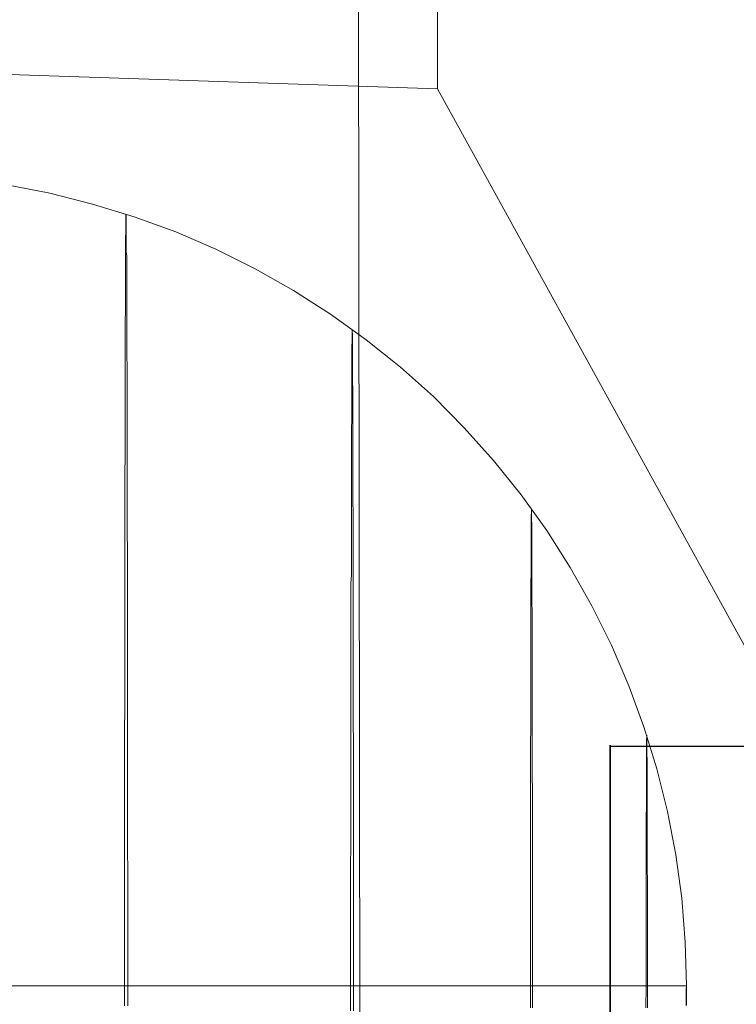
# Model space of a CAD drawing. Units: millimetres. Extents: x -1800 to 4700, y -1735 to 2565.
# Drawn here: x 537 to 541, y 5 to 11 of the extents above; entities that cross this region are included whole.
import ezdxf

# ---------------------------------------------------------------- set-up
doc = ezdxf.new("R2010")
doc.units = ezdxf.units.MM
for name, color, linetype, lineweight in [('beslag', 253, 'Continuous', 9), ('robinia', 32, 'Continuous', 9), ('tov', 251, 'Continuous', 9)]:
    doc.layers.add(name, color=color, linetype=linetype, lineweight=lineweight)
doc.layers.add('tai', color=251, linetype='Continuous')

# ---------------------------------------------------------------- blocks, each defined once
blk = doc.blocks.new('sjækel-flat-7')
at = {"layer": 'tai', "flags": 128}
for points in [[(3101.7736, 95.6833), (3101.7736, 95.8453), (3101.7736, 96.0001), (3101.7736, 96.1462), (3101.7736, 96.2865), (3101.7736, 96.4167), (3101.7736, 96.5396), (3101.7736, 96.6553), (3101.7736, 96.7609), (3101.7736, 96.8593), (3101.7736, 96.9475), (3101.7736, 97.0271), (3101.7736, 97.0979), (3101.7736, 97.1587), (3101.7736, 97.2108), (3101.7736, 97.2542), (3101.7736, 97.2874), (3101.7736, 97.3106), (3101.7736, 97.325), (3101.7736, 97.3294), (3101.7736, 97.325), (3101.7736, 97.3106), (3101.7736, 97.2874), (3101.7736, 97.2542), (3101.7736, 97.2108), (3101.7736, 97.1587), (3101.7736, 97.0979), (3101.7736, 97.0271), (3101.7736, 96.9475), (3101.7736, 96.8593), (3101.7736, 96.7609), (3101.7736, 96.6553), (3101.7736, 96.5396), (3101.7736, 96.4167), (3101.7736, 96.2865), (3101.7736, 96.1462), (3101.7736, 96.0001), (3101.7736, 95.8453), (3101.7736, 95.6833)], [(3101.7736, 97.3221), (3107.769, 97.3221)]]:
    blk.add_lwpolyline(points, dxfattribs=at)
blk = doc.blocks.new('øjebolt-flat-8')
at = {"layer": 'beslag', "flags": 128}
for points in [[(2994.3564, 1029.3141), (2994.6212, 1029.2629), (2994.8838, 1029.1961), (2995.142, 1029.1182), (2995.3979, 1029.0248), (2995.6449, 1028.918), (2995.8875, 1028.7978), (2996.1233, 1028.6643), (2996.3503, 1028.5174), (2996.5706, 1028.3594), (2996.7821, 1028.1903), (2996.9846, 1028.01), (2997.1737, 1027.8186), (2997.3562, 1027.6161), (2997.5253, 1027.4047), (2997.6833, 1027.1844), (2997.828, 1026.9574), (2997.9615, 1026.7215), (2998.0817, 1026.479), (2998.1885, 1026.2297), (2998.2819, 1025.976), (2998.3621, 1025.7179), (2998.4266, 1025.4553), (2998.4778, 1025.1883), (2998.5156, 1024.9212), (2998.5356, 1024.6497), (2998.5445, 1024.3805), (2986.5521, 1024.3805)], [(2995.0819, 1024.2581), (2995.0819, 1024.3448), (2995.0819, 1024.4339), (2995.0819, 1024.5207), (2995.0819, 1024.6074), (2995.0819, 1024.692), (2995.0819, 1024.7788), (2995.0819, 1024.8634), (2995.0819, 1024.9479), (2995.0819, 1025.0303), (2995.0819, 1025.1126), (2995.0819, 1025.1949), (2995.0819, 1025.2773), (2995.0819, 1025.3596), (2995.0819, 1025.4397), (2995.0819, 1025.5198), (2995.0819, 1025.5977), (2995.0819, 1025.6756), (2995.0819, 1025.7535), (2995.0819, 1025.8314), (2995.0819, 1025.907), (2995.0819, 1025.9827), (2995.0841, 1026.0584), (2995.0841, 1026.1318), (2995.0841, 1026.2052), (2995.0841, 1026.2787), (2995.0841, 1026.3499), (2995.0841, 1026.4211), (2995.0841, 1026.4901), (2995.0841, 1026.5613), (2995.0841, 1026.6281), (2995.0841, 1026.697), (2995.0841, 1026.7638), (2995.0841, 1026.8306), (2995.0841, 1026.8951), (2995.0841, 1026.9619), (2995.0841, 1027.0242), (2995.0841, 1027.0887), (2995.0841, 1027.1488), (2995.0841, 1027.2111), (2995.0841, 1027.2712), (2995.0841, 1027.3313), (2995.0841, 1027.3891), (2995.0841, 1027.447), (2995.0841, 1027.5049), (2995.0841, 1027.5605), (2995.0863, 1027.6161), (2995.0863, 1027.6695), (2995.0863, 1027.7229), (2995.0863, 1027.7763), (2995.0863, 1027.8275), (2995.0863, 1027.8787), (2995.0863, 1027.9277), (2995.0863, 1027.9766), (2995.0863, 1028.0256), (2995.0863, 1028.0723), (2995.0863, 1028.1168), (2995.0863, 1028.1613), (2995.0863, 1028.2058), (2995.0863, 1028.2503), (2995.0863, 1028.2904), (2995.0863, 1028.3327), (2995.0863, 1028.3727), (2995.0863, 1028.4106), (2995.0863, 1028.4506), (2995.0863, 1028.4862), (2995.0886, 1028.5218), (2995.0886, 1028.5574), (2995.0886, 1028.593), (2995.0886, 1028.6242), (2995.0886, 1028.6576), (2995.0886, 1028.6887), (2995.0886, 1028.7177), (2995.0886, 1028.7466), (2995.0886, 1028.7755), (2995.0886, 1028.8022), (2995.0886, 1028.8289), (2995.0886, 1028.8534), (2995.0886, 1028.8779), (2995.0886, 1028.9001), (2995.0886, 1028.9224), (2995.0886, 1028.9424), (2995.0886, 1028.9625), (2995.0886, 1028.9803), (2995.0886, 1028.9981), (2995.0908, 1029.0136), (2995.0908, 1029.0292), (2995.0908, 1029.0448), (2995.0908, 1029.0581), (2995.0908, 1029.0693), (2995.0908, 1029.0804), (2995.0908, 1029.0915), (2995.0908, 1029.1004), (2995.0908, 1029.1093), (2995.0908, 1029.116), (2995.0908, 1029.1205), (2995.0908, 1029.1271), (2995.0908, 1029.1294), (2995.0908, 1029.1316), (2995.0908, 1029.1338), (2995.0908, 1029.1316), (2995.0908, 1029.1294), (2995.093, 1029.1271), (2995.093, 1029.1205), (2995.093, 1029.116), (2995.093, 1029.1093), (2995.093, 1029.1004), (2995.093, 1029.0915), (2995.093, 1029.0804), (2995.093, 1029.0693), (2995.093, 1029.0581), (2995.093, 1029.0448), (2995.093, 1029.0292), (2995.093, 1029.0136), (2995.093, 1028.9981), (2995.093, 1028.9803), (2995.093, 1028.9625), (2995.093, 1028.9424), (2995.093, 1028.9224), (2995.093, 1028.9001), (2995.0952, 1028.8779), (2995.0952, 1028.8534), (2995.0952, 1028.8289), (2995.0952, 1028.8022), (2995.0952, 1028.7755), (2995.0952, 1028.7466), (2995.0952, 1028.7177), (2995.0952, 1028.6887), (2995.0952, 1028.6576), (2995.0952, 1028.6242), (2995.0952, 1028.593), (2995.0952, 1028.5574), (2995.0952, 1028.5218), (2995.0952, 1028.4862), (2995.0952, 1028.4506), (2995.0952, 1028.4106), (2995.0952, 1028.3727), (2995.0952, 1028.3327), (2995.0952, 1028.2904), (2995.0952, 1028.2503), (2995.0975, 1028.2058), (2995.0975, 1028.1613), (2995.0975, 1028.1168), (2995.0975, 1028.0723), (2995.0975, 1028.0256), (2995.0975, 1027.9766), (2995.0975, 1027.9277), (2995.0975, 1027.8787), (2995.0975, 1027.8275), (2995.0975, 1027.7763), (2995.0975, 1027.7229), (2995.0975, 1027.6695), (2995.0975, 1027.6161), (2995.0975, 1027.5605), (2995.0975, 1027.5049), (2995.0975, 1027.447), (2995.0975, 1027.3891), (2995.0975, 1027.3313), (2995.0975, 1027.2712), (2995.0975, 1027.2111), (2995.0975, 1027.1488), (2995.0997, 1027.0887), (2995.0997, 1027.0242), (2995.0997, 1026.9619), (2995.0997, 1026.8951), (2995.0997, 1026.8306), (2995.0997, 1026.7638), (2995.0997, 1026.697), (2995.0997, 1026.6281), (2995.0997, 1026.5613), (2995.0997, 1026.4901), (2995.0997, 1026.4211), (2995.0997, 1026.3499), (2995.0997, 1026.2787), (2995.0997, 1026.2052), (2995.0997, 1026.1318), (2995.0997, 1026.0584), (2995.0997, 1025.9827), (2995.0997, 1025.907), (2995.0997, 1025.8314), (2995.0997, 1025.7535), (2995.0997, 1025.6756), (2995.0997, 1025.5977), (2995.0997, 1025.5198), (2995.0997, 1025.4397), (2995.0997, 1025.3596), (2995.0997, 1025.2773), (2995.0997, 1025.1949), (2995.1019, 1025.1126), (2995.1019, 1025.0303), (2995.1019, 1024.9479), (2995.1019, 1024.8634), (2995.1019, 1024.7788), (2995.1019, 1024.692), (2995.1019, 1024.6074), (2995.1019, 1024.5207), (2995.1019, 1024.4339), (2995.1019, 1024.3448), (2995.1019, 1024.2581)], [(2996.475, 1024.2269), (2996.475, 1024.307), (2996.475, 1024.3849), (2996.475, 1024.4628), (2996.475, 1024.5429), (2996.475, 1024.6186), (2996.475, 1024.6965), (2996.475, 1024.7721), (2996.475, 1024.8478), (2996.475, 1024.9234), (2996.475, 1024.9991), (2996.475, 1025.0725), (2996.475, 1025.146), (2996.4772, 1025.2172), (2996.4772, 1025.2906), (2996.4772, 1025.3618), (2996.4772, 1025.433), (2996.4772, 1025.502), (2996.4772, 1025.571), (2996.4772, 1025.64), (2996.4772, 1025.709), (2996.4772, 1025.7758), (2996.4772, 1025.8425), (2996.4772, 1025.907), (2996.4772, 1025.9738), (2996.4772, 1026.0383), (2996.4772, 1026.1007), (2996.4772, 1026.1652), (2996.4772, 1026.2275), (2996.4772, 1026.2876), (2996.4772, 1026.3499), (2996.4772, 1026.41), (2996.4772, 1026.4678), (2996.4772, 1026.5257), (2996.4772, 1026.5836), (2996.4772, 1026.6414), (2996.4772, 1026.697), (2996.4772, 1026.7527), (2996.4772, 1026.8061), (2996.4772, 1026.8595), (2996.4794, 1026.9129), (2996.4794, 1026.9663), (2996.4794, 1027.0175), (2996.4794, 1027.0665), (2996.4794, 1027.1154), (2996.4794, 1027.1644), (2996.4794, 1027.2133), (2996.4794, 1027.2601), (2996.4794, 1027.3068), (2996.4794, 1027.3513), (2996.4794, 1027.3958), (2996.4794, 1027.4381), (2996.4794, 1027.4804), (2996.4794, 1027.5227), (2996.4794, 1027.5627), (2996.4794, 1027.6028), (2996.4794, 1027.6428), (2996.4794, 1027.6807), (2996.4794, 1027.7185), (2996.4794, 1027.7541), (2996.4794, 1027.7897), (2996.4794, 1027.8231), (2996.4816, 1027.8565), (2996.4816, 1027.8898), (2996.4816, 1027.921), (2996.4816, 1027.9521), (2996.4816, 1027.9811), (2996.4816, 1028.01), (2996.4816, 1028.0389), (2996.4816, 1028.0656), (2996.4816, 1028.0923), (2996.4816, 1028.1168), (2996.4816, 1028.1413), (2996.4816, 1028.1636), (2996.4816, 1028.1858), (2996.4816, 1028.2058), (2996.4816, 1028.2259), (2996.4816, 1028.2459), (2996.4816, 1028.2637), (2996.4816, 1028.2815), (2996.4816, 1028.2971), (2996.4816, 1028.3127), (2996.4816, 1028.3282), (2996.4839, 1028.3416), (2996.4839, 1028.3527), (2996.4839, 1028.3638), (2996.4839, 1028.375), (2996.4839, 1028.3839), (2996.4839, 1028.3928), (2996.4839, 1028.3994), (2996.4839, 1028.4061), (2996.4839, 1028.4128), (2996.4839, 1028.4172), (2996.4839, 1028.4195), (2996.4839, 1028.4217), (2996.4839, 1028.4239), (2996.4839, 1028.4217), (2996.4839, 1028.4195), (2996.4839, 1028.4172), (2996.4839, 1028.4128), (2996.4839, 1028.4061), (2996.4861, 1028.3994), (2996.4861, 1028.3928), (2996.4861, 1028.3839), (2996.4861, 1028.375), (2996.4861, 1028.3638), (2996.4861, 1028.3527), (2996.4861, 1028.3416), (2996.4861, 1028.3282), (2996.4861, 1028.3127), (2996.4861, 1028.2971), (2996.4861, 1028.2815), (2996.4861, 1028.2637), (2996.4861, 1028.2459), (2996.4861, 1028.2259), (2996.4861, 1028.2058), (2996.4861, 1028.1858), (2996.4861, 1028.1636), (2996.4861, 1028.1413), (2996.4861, 1028.1168), (2996.4861, 1028.0923), (2996.4883, 1028.0656), (2996.4883, 1028.0389), (2996.4883, 1028.01), (2996.4883, 1027.9811), (2996.4883, 1027.9521), (2996.4883, 1027.921), (2996.4883, 1027.8898), (2996.4883, 1027.8565), (2996.4883, 1027.8231), (2996.4883, 1027.7897), (2996.4883, 1027.7541), (2996.4883, 1027.7185), (2996.4883, 1027.6807), (2996.4883, 1027.6428), (2996.4883, 1027.6028), (2996.4883, 1027.5627), (2996.4883, 1027.5227), (2996.4883, 1027.4804), (2996.4883, 1027.4381), (2996.4883, 1027.3958), (2996.4883, 1027.3513), (2996.4905, 1027.3068), (2996.4905, 1027.2601), (2996.4905, 1027.2133), (2996.4905, 1027.1644), (2996.4905, 1027.1154), (2996.4905, 1027.0665), (2996.4905, 1027.0175), (2996.4905, 1026.9663), (2996.4905, 1026.9129), (2996.4905, 1026.8595), (2996.4905, 1026.8061), (2996.4905, 1026.7527), (2996.4905, 1026.697), (2996.4905, 1026.6414), (2996.4905, 1026.5836), (2996.4905, 1026.5257), (2996.4905, 1026.4678), (2996.4905, 1026.41), (2996.4905, 1026.3499), (2996.4905, 1026.2876), (2996.4905, 1026.2275), (2996.4905, 1026.1652), (2996.4905, 1026.1007), (2996.4905, 1026.0383), (2996.4905, 1025.9738), (2996.4928, 1025.907), (2996.4928, 1025.8425), (2996.4928, 1025.7758), (2996.4928, 1025.709), (2996.4928, 1025.64), (2996.4928, 1025.571), (2996.4928, 1025.502), (2996.4928, 1025.433), (2996.4928, 1025.3618), (2996.4928, 1025.2906), (2996.4928, 1025.2172), (2996.4928, 1025.146), (2996.4928, 1025.0725), (2996.4928, 1024.9991), (2996.4928, 1024.9234), (2996.4928, 1024.8478), (2996.4928, 1024.7721), (2996.4928, 1024.6965), (2996.4928, 1024.6186), (2996.4928, 1024.5429), (2996.4928, 1024.4628), (2996.4928, 1024.3849), (2996.4928, 1024.307), (2996.4928, 1024.2269)], [(2997.5832, 1024.2447), (2997.5832, 1024.3115), (2997.5832, 1024.376), (2997.5832, 1024.4405), (2997.5832, 1024.5028), (2997.5832, 1024.5674), (2997.5832, 1024.6297), (2997.5832, 1024.692), (2997.5832, 1024.7543), (2997.5832, 1024.8144), (2997.5832, 1024.8745), (2997.5832, 1024.9346), (2997.5832, 1024.9924), (2997.5832, 1025.0525), (2997.5832, 1025.1104), (2997.5832, 1025.166), (2997.5832, 1025.2239), (2997.5832, 1025.2795), (2997.5832, 1025.3351), (2997.5832, 1025.3885), (2997.5832, 1025.4442), (2997.5832, 1025.4976), (2997.5832, 1025.5488), (2997.5832, 1025.6022), (2997.5832, 1025.6534), (2997.5832, 1025.7023), (2997.5832, 1025.7535), (2997.5832, 1025.8025), (2997.5832, 1025.8514), (2997.5832, 1025.8981), (2997.5854, 1025.9449), (2997.5854, 1025.9916), (2997.5854, 1026.0383), (2997.5854, 1026.0828), (2997.5854, 1026.1274), (2997.5854, 1026.1696), (2997.5854, 1026.2119), (2997.5854, 1026.2542), (2997.5854, 1026.2965), (2997.5854, 1026.3365), (2997.5854, 1026.3766), (2997.5854, 1026.4144), (2997.5854, 1026.4523), (2997.5854, 1026.4901), (2997.5854, 1026.5279), (2997.5854, 1026.5635), (2997.5854, 1026.5969), (2997.5854, 1026.6325), (2997.5854, 1026.6659), (2997.5854, 1026.697), (2997.5854, 1026.7304), (2997.5854, 1026.7616), (2997.5854, 1026.7905), (2997.5854, 1026.8194), (2997.5854, 1026.8484), (2997.5854, 1026.8773), (2997.5876, 1026.904), (2997.5876, 1026.9307), (2997.5876, 1026.9552), (2997.5876, 1026.9797), (2997.5876, 1027.0041), (2997.5876, 1027.0264), (2997.5876, 1027.0487), (2997.5876, 1027.0687), (2997.5876, 1027.0887), (2997.5876, 1027.1087), (2997.5876, 1027.1265), (2997.5876, 1027.1443), (2997.5876, 1027.1621), (2997.5876, 1027.1777), (2997.5876, 1027.1933), (2997.5876, 1027.2067), (2997.5876, 1027.22), (2997.5876, 1027.2334), (2997.5876, 1027.2445), (2997.5876, 1027.2556), (2997.5876, 1027.2667), (2997.5876, 1027.2756), (2997.5876, 1027.2823), (2997.5899, 1027.2912), (2997.5899, 1027.2979), (2997.5899, 1027.3023), (2997.5899, 1027.3068), (2997.5899, 1027.3112), (2997.5899, 1027.3135), (2997.5899, 1027.3157), (2997.5899, 1027.3179), (2997.5899, 1027.3157), (2997.5899, 1027.3135), (2997.5899, 1027.3112), (2997.5899, 1027.3068), (2997.5899, 1027.3023), (2997.5899, 1027.2979), (2997.5899, 1027.2912), (2997.5899, 1027.2823), (2997.5899, 1027.2756), (2997.5899, 1027.2667), (2997.5899, 1027.2556), (2997.5899, 1027.2445), (2997.5921, 1027.2334), (2997.5921, 1027.22), (2997.5921, 1027.2067), (2997.5921, 1027.1933), (2997.5921, 1027.1777), (2997.5921, 1027.1621), (2997.5921, 1027.1443), (2997.5921, 1027.1265), (2997.5921, 1027.1087), (2997.5921, 1027.0887), (2997.5921, 1027.0687), (2997.5921, 1027.0487), (2997.5921, 1027.0264), (2997.5921, 1027.0041), (2997.5921, 1026.9797), (2997.5921, 1026.9552), (2997.5921, 1026.9307), (2997.5921, 1026.904), (2997.5921, 1026.8773), (2997.5921, 1026.8484), (2997.5921, 1026.8194), (2997.5921, 1026.7905), (2997.5921, 1026.7616), (2997.5921, 1026.7304), (2997.5943, 1026.697), (2997.5943, 1026.6659), (2997.5943, 1026.6325), (2997.5943, 1026.5969), (2997.5943, 1026.5635), (2997.5943, 1026.5279), (2997.5943, 1026.4901), (2997.5943, 1026.4523), (2997.5943, 1026.4144), (2997.5943, 1026.3766), (2997.5943, 1026.3365), (2997.5943, 1026.2965), (2997.5943, 1026.2542), (2997.5943, 1026.2119), (2997.5943, 1026.1696), (2997.5943, 1026.1274), (2997.5943, 1026.0828), (2997.5943, 1026.0383), (2997.5943, 1025.9916), (2997.5943, 1025.9449), (2997.5943, 1025.8981), (2997.5943, 1025.8514), (2997.5943, 1025.8025), (2997.5943, 1025.7535), (2997.5943, 1025.7023), (2997.5943, 1025.6534), (2997.5965, 1025.6022), (2997.5965, 1025.5488), (2997.5965, 1025.4976), (2997.5965, 1025.4442), (2997.5965, 1025.3885), (2997.5965, 1025.3351), (2997.5965, 1025.2795), (2997.5965, 1025.2239), (2997.5965, 1025.166), (2997.5965, 1025.1104), (2997.5965, 1025.0525), (2997.5965, 1024.9924), (2997.5965, 1024.9346), (2997.5965, 1024.8745), (2997.5965, 1024.8144), (2997.5965, 1024.7543), (2997.5965, 1024.692), (2997.5965, 1024.6297), (2997.5965, 1024.5674), (2997.5965, 1024.5028), (2997.5965, 1024.4405), (2997.5965, 1024.376), (2997.5965, 1024.3115), (2997.5965, 1024.2447)], [(2998.2931, 1024.2447), (2998.2931, 1024.2892), (2998.2953, 1024.3337), (2998.2953, 1024.3782), (2998.2953, 1024.4227), (2998.2953, 1024.4672), (2998.2953, 1024.5095), (2998.2953, 1024.5518), (2998.2953, 1024.5941), (2998.2953, 1024.6341), (2998.2953, 1024.6742), (2998.2953, 1024.7143), (2998.2953, 1024.7543), (2998.2953, 1024.7921), (2998.2953, 1024.8322), (2998.2953, 1024.8678), (2998.2953, 1024.9056), (2998.2953, 1024.9412), (2998.2953, 1024.9791), (2998.2953, 1025.0125), (2998.2953, 1025.0481), (2998.2953, 1025.0814), (2998.2953, 1025.1148), (2998.2953, 1025.1482), (2998.2953, 1025.1794), (2998.2953, 1025.2105), (2998.2953, 1025.2417), (2998.2953, 1025.2728), (2998.2953, 1025.3018), (2998.2953, 1025.3307), (2998.2953, 1025.3596), (2998.2953, 1025.3863), (2998.2953, 1025.413), (2998.2953, 1025.4397), (2998.2975, 1025.4642), (2998.2975, 1025.4909), (2998.2975, 1025.5132), (2998.2975, 1025.5376), (2998.2975, 1025.5599), (2998.2975, 1025.5821), (2998.2975, 1025.6044), (2998.2975, 1025.6244), (2998.2975, 1025.6445), (2998.2975, 1025.6645), (2998.2975, 1025.6845), (2998.2975, 1025.7023), (2998.2975, 1025.7201), (2998.2975, 1025.7357), (2998.2975, 1025.7513), (2998.2975, 1025.7668), (2998.2975, 1025.7824), (2998.2975, 1025.7958), (2998.2975, 1025.8091), (2998.2975, 1025.8203), (2998.2975, 1025.8336), (2998.2975, 1025.8447), (2998.2975, 1025.8536), (2998.2975, 1025.8648), (2998.2975, 1025.8737), (2998.2975, 1025.8803), (2998.2975, 1025.8892), (2998.2975, 1025.8959), (2998.2975, 1025.9026), (2998.2997, 1025.907), (2998.2997, 1025.9115), (2998.2997, 1025.9159), (2998.2997, 1025.9182), (2998.2997, 1025.9204), (2998.2997, 1025.9226), (2998.2997, 1025.9248), (2998.2997, 1025.9226), (2998.2997, 1025.9204), (2998.2997, 1025.9182), (2998.2997, 1025.9159), (2998.2997, 1025.9115), (2998.2997, 1025.907), (2998.2997, 1025.9026), (2998.2997, 1025.8959), (2998.2997, 1025.8892), (2998.2997, 1025.8803), (2998.2997, 1025.8737), (2998.2997, 1025.8648), (2998.2997, 1025.8536), (2998.2997, 1025.8447), (2998.2997, 1025.8336), (2998.2997, 1025.8203), (2998.2997, 1025.8091), (2998.2997, 1025.7958), (2998.302, 1025.7824), (2998.302, 1025.7668), (2998.302, 1025.7513), (2998.302, 1025.7357), (2998.302, 1025.7201), (2998.302, 1025.7023), (2998.302, 1025.6845), (2998.302, 1025.6645), (2998.302, 1025.6445), (2998.302, 1025.6244), (2998.302, 1025.6044), (2998.302, 1025.5821), (2998.302, 1025.5599), (2998.302, 1025.5376), (2998.302, 1025.5132), (2998.302, 1025.4909), (2998.302, 1025.4642), (2998.302, 1025.4397), (2998.302, 1025.413), (2998.302, 1025.3863), (2998.302, 1025.3596), (2998.302, 1025.3307), (2998.302, 1025.3018), (2998.302, 1025.2728), (2998.302, 1025.2417), (2998.302, 1025.2105), (2998.302, 1025.1794), (2998.302, 1025.1482), (2998.302, 1025.1148), (2998.302, 1025.0814), (2998.3042, 1025.0481), (2998.3042, 1025.0125), (2998.3042, 1024.9791), (2998.3042, 1024.9412), (2998.3042, 1024.9056), (2998.3042, 1024.8678), (2998.3042, 1024.8322), (2998.3042, 1024.7921), (2998.3042, 1024.7543), (2998.3042, 1024.7143), (2998.3042, 1024.6742), (2998.3042, 1024.6341), (2998.3042, 1024.5941), (2998.3042, 1024.5518), (2998.3042, 1024.5095), (2998.3042, 1024.4672), (2998.3042, 1024.4227), (2998.3042, 1024.3782), (2998.3042, 1024.3337), (2998.3042, 1024.2892), (2998.3042, 1024.2447)], [(2998.5445, 1024.2603), (2998.5445, 1024.2714), (2998.5445, 1024.2803), (2998.5445, 1024.2914), (2998.5445, 1024.3003), (2998.5445, 1024.3092), (2998.5445, 1024.3181), (2998.5445, 1024.327), (2998.5445, 1024.3337), (2998.5445, 1024.3404), (2998.5445, 1024.3471), (2998.5445, 1024.3515), (2998.5445, 1024.3582), (2998.5445, 1024.3627), (2998.5445, 1024.3671), (2998.5445, 1024.3693), (2998.5445, 1024.3738), (2998.5445, 1024.376), (2998.5445, 1024.3782), (2998.5445, 1024.3805), (2998.5445, 1024.3805), (2998.5445, 1024.3782), (2998.5445, 1024.376), (2998.5445, 1024.3738), (2998.5445, 1024.3693), (2998.5423, 1024.3671), (2998.5423, 1024.3627), (2998.5423, 1024.3582), (2998.5423, 1024.3515), (2998.5423, 1024.3471), (2998.5423, 1024.3404), (2998.5423, 1024.3337), (2998.5423, 1024.327), (2998.5423, 1024.3181), (2998.5423, 1024.3092), (2998.5423, 1024.3003), (2998.5423, 1024.2914), (2998.5423, 1024.2803), (2998.5423, 1024.2714), (2998.5423, 1024.2603)]]:
    blk.add_lwpolyline(points, dxfattribs=at)

msp = doc.modelspace()

# ---------------------------------------------------------------- linework, layer by layer
at = {"layer": 'tov', "flags": 128}
msp.add_lwpolyline([(539.4249, 10.5062), (543.1956, 3.6654), (542.7952, 289.8447), (539.0244, 296.6855), (539.4249, 10.5062)], close=True, dxfattribs=at)
for points in [[(543.1956, 3.6654), (538.9577, -2.9085), (538.5572, 283.2709), (542.7952, 289.8447)], [(531.4495, 10.7731), (539.4249, 10.5062)]]:
    msp.add_lwpolyline(points, dxfattribs=at)

# ---------------------------------------------------------------- block references
at = {"layer": 'robinia'}
for name, p in [('øjebolt-flat-8', (-2457.5852, -1019.3989)), ('sjækel-flat-7', (-2561.2843, -90.8646))]:
    msp.add_blockref(name, p, dxfattribs=at)

doc.saveas('drawing.dxf')
